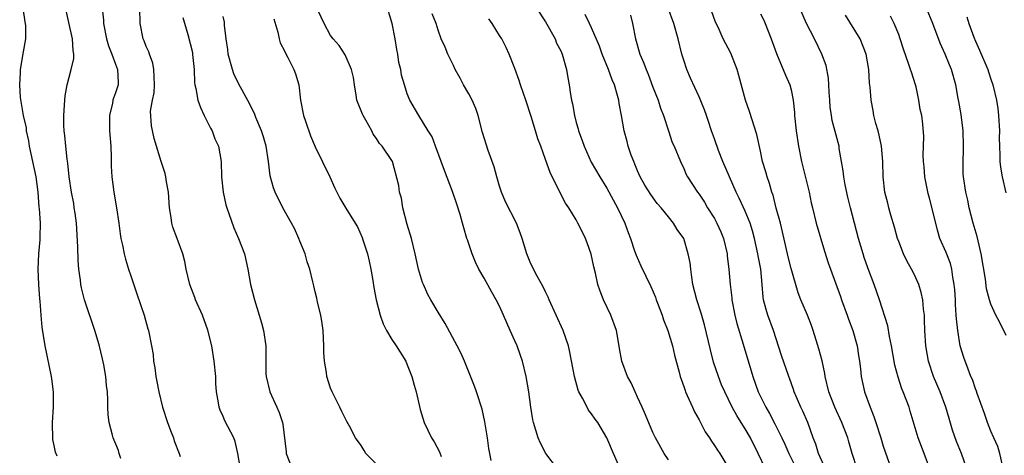
# Model space of a CAD drawing. Units: inches. Extents: x 2544000 to 2547000, y 1551000 to 1554000.
# Drawn here: x 2545261 to 2545389, y 1552091 to 1552147 of the extents above; entities that cross this region are included whole.
import ezdxf

# ---------------------------------------------------------------- set-up
doc = ezdxf.new("R2010")
doc.units = ezdxf.units.IN
doc.header["$MEASUREMENT"] = 0
doc.layers.add('LD25441551_2ft', color=253, linetype='Continuous')

msp = doc.modelspace()

# ---------------------------------------------------------------- linework, layer by layer
at = {"layer": 'LD25441551_2ft'}
for points, elevation in [([(2545265.38, 1552090.62), (2545265.17, 1552091.17), (2545265, 1552092.03), (2545264.82, 1552092.82), (2545264.79, 1552095), (2545264.93, 1552097), (2545264.93, 1552099), (2545264.72, 1552100.72), (2545264.67, 1552101), (2545263.85, 1552105), (2545263.63, 1552106.37), (2545263.42, 1552107.42), (2545263.29, 1552109), (2545263.17, 1552110.83), (2545263.13, 1552111.13), (2545263.02, 1552113), (2545262.93, 1552115), (2545263.01, 1552117), (2545263.17, 1552118.83), (2545263.16, 1552119.16), (2545263.21, 1552121), (2545263.1, 1552122.9), (2545263.07, 1552123.08), (2545262.92, 1552125), (2545262.65, 1552127), (2545261.8, 1552131), (2545261.69, 1552131.69), (2545261.41, 1552133), (2545261.38, 1552133.38), (2545261.02, 1552135), (2545260.63, 1552137.37), (2545260.51, 1552139), (2545260.61, 1552140.61), (2545260.61, 1552141), (2545261, 1552143.28), (2545261.32, 1552145), (2545261.31, 1552146.69), (2545261.28, 1552147), (2545261.23, 1552147.23), (2545260.98, 1552148.98)], 8236), ([(2545273.67, 1552090.33), (2545273.48, 1552091), (2545273.37, 1552091.37), (2545272.7, 1552093), (2545272.62, 1552093.38), (2545272.17, 1552095), (2545272.03, 1552096.02), (2545272, 1552097), (2545272.01, 1552097.99), (2545271.94, 1552099), (2545271.83, 1552099.83), (2545271.75, 1552101), (2545271.48, 1552102.52), (2545271.32, 1552103.32), (2545270.85, 1552105.15), (2545270.28, 1552107), (2545268.95, 1552111), (2545268.56, 1552112.56), (2545268.48, 1552113), (2545268.44, 1552113.56), (2545268.23, 1552115), (2545268.13, 1552116.13), (2545268.09, 1552117.91), (2545267.91, 1552121), (2545267.72, 1552122.28), (2545267.63, 1552123), (2545267.55, 1552123.55), (2545267.25, 1552125), (2545266.95, 1552127), (2545266.79, 1552128.79), (2545266.69, 1552129.31), (2545266.51, 1552131), (2545266.39, 1552132.39), (2545266.31, 1552133), (2545266.28, 1552133.72), (2545266.27, 1552135), (2545266.36, 1552136.36), (2545266.38, 1552137), (2545266.45, 1552137.55), (2545266.68, 1552139), (2545267.23, 1552141), (2545267.56, 1552142.44), (2545267.58, 1552143), (2545267.49, 1552143.49), (2545267.4, 1552145), (2545266.34, 1552149.66)], 8234), ([(2545271.27, 1552149), (2545271.42, 1552147.42), (2545271.44, 1552147), (2545271.84, 1552145), (2545272.09, 1552144.09), (2545272.52, 1552143), (2545273, 1552141.69), (2545273.27, 1552141), (2545273.32, 1552139.32), (2545273.34, 1552139), (2545273, 1552137.95), (2545272.73, 1552137.27), (2545272.66, 1552137), (2545272.6, 1552136.6), (2545272.2, 1552135), (2545272.23, 1552133), (2545272.38, 1552131), (2545272.42, 1552129.58), (2545272.42, 1552128.42), (2545272.51, 1552127), (2545272.78, 1552125), (2545273.11, 1552123), (2545273.41, 1552121), (2545273.6, 1552119.6), (2545273.69, 1552119), (2545273.89, 1552118.11), (2545274.1, 1552117), (2545274.29, 1552116.29), (2545274.7, 1552115), (2545275, 1552114.12), (2545275.76, 1552111.76), (2545276.72, 1552109), (2545277.22, 1552107.22), (2545277.3, 1552107), (2545277.69, 1552105), (2545277.88, 1552103.88), (2545277.95, 1552103), (2545278.12, 1552102.12), (2545278.23, 1552101), (2545278.38, 1552100.38), (2545278.62, 1552099), (2545279.13, 1552097), (2545279.76, 1552095), (2545280.26, 1552093.74), (2545280.53, 1552093), (2545280.64, 1552092.64), (2545281.3, 1552091), (2545281.41, 1552090.59)], 8232), ([(2545289.26, 1552089), (2545288.94, 1552091), (2545288.56, 1552092.56), (2545288.41, 1552093), (2545287.23, 1552095.23), (2545287, 1552095.79), (2545286.61, 1552096.61), (2545286.48, 1552097), (2545286.42, 1552097.58), (2545286.16, 1552099), (2545286.08, 1552100.08), (2545286.05, 1552101), (2545285.86, 1552103), (2545285.53, 1552105), (2545285.03, 1552107.03), (2545284.31, 1552109), (2545283.43, 1552111), (2545283.32, 1552111.32), (2545282.68, 1552113), (2545282.21, 1552115), (2545282.01, 1552116.01), (2545281.75, 1552117), (2545281.03, 1552119), (2545280.48, 1552120.48), (2545280.35, 1552121), (2545280.26, 1552121.74), (2545280.04, 1552123), (2545279.9, 1552125), (2545279.63, 1552126.37), (2545279.55, 1552127), (2545279.45, 1552127.45), (2545278.93, 1552129), (2545278.02, 1552132.02), (2545277.66, 1552133.66), (2545277.57, 1552135.57), (2545277.82, 1552137), (2545278.02, 1552137.98), (2545278.07, 1552139), (2545278.04, 1552140.04), (2545277.99, 1552141), (2545277.84, 1552141.84), (2545277.41, 1552143), (2545277.32, 1552143.32), (2545277, 1552144.01), (2545276.73, 1552144.73), (2545276.6, 1552145), (2545276.22, 1552147), (2545276.17, 1552149)], 8230), ([(2545321.94, 1552090.06), (2545321.73, 1552091), (2545321.62, 1552091.62), (2545321.46, 1552093), (2545321.11, 1552095.11), (2545320.74, 1552096.74), (2545320.03, 1552099), (2545319.76, 1552099.76), (2545318.44, 1552103), (2545318, 1552104), (2545317.51, 1552105), (2545315.91, 1552107.91), (2545315, 1552109.37), (2545314.07, 1552111), (2545313.69, 1552111.69), (2545313.09, 1552113), (2545313, 1552113.24), (2545312.47, 1552115), (2545312.04, 1552117), (2545311.56, 1552119), (2545311, 1552120.79), (2545310.43, 1552123), (2545310.23, 1552124.23), (2545309.99, 1552125), (2545309.9, 1552125.9), (2545309.07, 1552129), (2545309, 1552129.13), (2545307.74, 1552131), (2545307.37, 1552131.37), (2545307, 1552132.02), (2545306.57, 1552132.57), (2545306.37, 1552133), (2545305.58, 1552134.42), (2545305.23, 1552135), (2545305.16, 1552135.16), (2545305, 1552135.62), (2545304.59, 1552136.59), (2545304.44, 1552137), (2545304.36, 1552137.64), (2545304.12, 1552139), (2545303.97, 1552139.97), (2545303.74, 1552141), (2545302.89, 1552142.89), (2545302.12, 1552144.12), (2545301.33, 1552145), (2545301, 1552145.44), (2545300.15, 1552147), (2545299, 1552149.45)], 8222), ([(2545330.55, 1552089), (2545329.06, 1552091), (2545328.34, 1552092.34), (2545328.05, 1552093), (2545327.43, 1552095), (2545327.35, 1552095.35), (2545327.08, 1552097), (2545326.84, 1552099), (2545326.5, 1552101), (2545326, 1552103), (2545325.75, 1552103.75), (2545325.29, 1552105), (2545325, 1552105.67), (2545324.4, 1552107), (2545323.53, 1552109), (2545323, 1552110.16), (2545322.57, 1552111), (2545321.99, 1552111.99), (2545321, 1552113.82), (2545320.33, 1552115), (2545319.89, 1552115.89), (2545319.44, 1552117), (2545318.82, 1552118.82), (2545318.77, 1552119), (2545318.36, 1552120.36), (2545318.21, 1552121), (2545317.89, 1552122.11), (2545317.47, 1552123.47), (2545316.88, 1552125.12), (2545315.83, 1552127.83), (2545315.41, 1552129), (2545314.67, 1552131), (2545314.23, 1552132.23), (2545313.72, 1552133), (2545312.48, 1552135), (2545311.34, 1552137), (2545311, 1552137.82), (2545310.62, 1552139), (2545310.26, 1552140.26), (2545310.15, 1552141), (2545309.9, 1552141.9), (2545309.75, 1552143), (2545309.62, 1552143.62), (2545309.42, 1552145), (2545309.03, 1552147), (2545308.43, 1552149)], 8220), ([(2545327.83, 1552149), (2545329, 1552147.21), (2545330.24, 1552145), (2545330.45, 1552144.45), (2545331, 1552143.41), (2545331.19, 1552143), (2545331.75, 1552141), (2545331.92, 1552139.92), (2545332.1, 1552139), (2545332.27, 1552137.73), (2545332.39, 1552137), (2545332.52, 1552136.52), (2545332.76, 1552135), (2545333, 1552134.11), (2545333.25, 1552133.25), (2545333.3, 1552133), (2545333.77, 1552131.77), (2545334.03, 1552131), (2545334.95, 1552128.95), (2545336.09, 1552127), (2545337, 1552125.55), (2545338.38, 1552123), (2545339.33, 1552121), (2545339.75, 1552119.75), (2545340.05, 1552119), (2545340.61, 1552117.39), (2545340.8, 1552116.8), (2545341.41, 1552115.41), (2545342.72, 1552112.72), (2545343.33, 1552111.33), (2545343.43, 1552111), (2545343.67, 1552110.33), (2545344.18, 1552109), (2545344.39, 1552108.39), (2545344.94, 1552107), (2545345.54, 1552105), (2545345.8, 1552103.8), (2545346.41, 1552101.59), (2545346.55, 1552101), (2545346.65, 1552100.65), (2545347, 1552099.71), (2545347.17, 1552099.17), (2545347.24, 1552099), (2545347.45, 1552098.55), (2545348.13, 1552097), (2545348.4, 1552096.4), (2545349, 1552095.38), (2545349.8, 1552093.8), (2545350.36, 1552093), (2545350.6, 1552092.6), (2545351, 1552092.04), (2545351.4, 1552091.4), (2545351.69, 1552091), (2545353, 1552088.83)], 8214), ([(2545365.45, 1552089), (2545364.56, 1552091), (2545364.19, 1552092.19), (2545363.88, 1552093), (2545363.16, 1552095), (2545362.51, 1552096.51), (2545362.26, 1552097), (2545361.68, 1552098.32), (2545361.4, 1552099), (2545361.31, 1552099.31), (2545360.78, 1552100.78), (2545360.69, 1552101), (2545359.74, 1552103.74), (2545358.68, 1552107), (2545357.94, 1552109), (2545357.73, 1552109.73), (2545357.41, 1552111), (2545357.35, 1552111.35), (2545357.22, 1552113), (2545357.03, 1552114.97), (2545356.71, 1552116.71), (2545356.67, 1552117), (2545356.24, 1552119), (2545355.98, 1552119.98), (2545355.64, 1552121), (2545355, 1552122.53), (2545354.22, 1552124.22), (2545353.85, 1552125), (2545352.09, 1552129), (2545351.53, 1552130.47), (2545351, 1552131.96), (2545350.64, 1552133), (2545350.25, 1552134.24), (2545349.95, 1552135), (2545349.73, 1552135.73), (2545349, 1552137.43), (2545347.88, 1552139.88), (2545347.41, 1552141), (2545347, 1552142.21), (2545346.76, 1552143), (2545346.27, 1552145), (2545345.73, 1552147), (2545344.99, 1552149)], 8208), ([(2545369.58, 1552089), (2545368.96, 1552091), (2545368.52, 1552092.52), (2545368.36, 1552093), (2545367.59, 1552095), (2545366.67, 1552097), (2545365.9, 1552099), (2545365.44, 1552101), (2545365.39, 1552101.39), (2545365.04, 1552103.04), (2545364.62, 1552104.62), (2545364.24, 1552105.76), (2545363.87, 1552107), (2545363.64, 1552107.64), (2545363.13, 1552109), (2545362.27, 1552111), (2545361.91, 1552111.91), (2545361, 1552115.07), (2545360.6, 1552116.6), (2545359.87, 1552119.87), (2545359.59, 1552121), (2545359.06, 1552122.94), (2545358.64, 1552124.64), (2545358.49, 1552125), (2545358.17, 1552126.17), (2545357.85, 1552127), (2545357.68, 1552127.68), (2545357.27, 1552129), (2545357, 1552130.38), (2545356.53, 1552132.53), (2545355.55, 1552135.55), (2545355.06, 1552137), (2545354.2, 1552140.2), (2545353.95, 1552141), (2545353.14, 1552143.14), (2545352.14, 1552145), (2545351.47, 1552146.53), (2545351.15, 1552147.15), (2545350.62, 1552148.62)], 8206), ([(2545379.05, 1552089), (2545378.33, 1552091), (2545377.56, 1552093), (2545376.51, 1552096.51), (2545376.35, 1552097), (2545375.99, 1552098.01), (2545375.6, 1552099), (2545375.42, 1552099.42), (2545374.93, 1552100.93), (2545374.5, 1552102.5), (2545374.05, 1552105), (2545373.79, 1552106.21), (2545373.59, 1552107.59), (2545372.49, 1552111), (2545371.81, 1552113), (2545371, 1552115.17), (2545370.51, 1552116.51), (2545370.36, 1552117), (2545369.78, 1552119), (2545368.71, 1552123), (2545368.38, 1552124.38), (2545368.04, 1552125.96), (2545367.86, 1552127), (2545367.79, 1552127.79), (2545367.57, 1552129), (2545367.27, 1552130.73), (2545367.24, 1552131), (2545366.35, 1552134.35), (2545366.24, 1552135), (2545366.09, 1552136.09), (2545366.02, 1552137), (2545365.95, 1552138.05), (2545365.92, 1552139), (2545365.87, 1552139.87), (2545365.54, 1552141.54), (2545365.01, 1552143), (2545364.05, 1552145), (2545363, 1552147), (2545362.13, 1552149)], 8202), ([(2545389, 1552106.35), (2545388.14, 1552108.14), (2545387.67, 1552109), (2545387, 1552110.45), (2545386.81, 1552111), (2545386.44, 1552112.44), (2545386.3, 1552113.7), (2545385.74, 1552117), (2545385.34, 1552118.66), (2545385.23, 1552119.23), (2545384.72, 1552121), (2545384.19, 1552123), (2545383.99, 1552123.99), (2545383.75, 1552125), (2545383.45, 1552127), (2545383.42, 1552127.42), (2545383.39, 1552129), (2545383.45, 1552130.55), (2545383.45, 1552131), (2545383.41, 1552133), (2545383.14, 1552135.14), (2545382.84, 1552136.84), (2545382.76, 1552137.24), (2545382.44, 1552139), (2545381.89, 1552141), (2545381.62, 1552141.62), (2545381.07, 1552143), (2545380.41, 1552144.41), (2545379.44, 1552147), (2545378.62, 1552149)], 8196), ([(2545281.77, 1552147.77), (2545282.42, 1552145.58), (2545283, 1552143.2), (2545283.04, 1552142.96), (2545283.23, 1552141), (2545283.28, 1552139.28), (2545283.34, 1552139), (2545283.46, 1552138.54), (2545283.7, 1552137), (2545284.05, 1552136.05), (2545284.53, 1552135), (2545285.36, 1552133.36), (2545285.57, 1552133), (2545285.95, 1552131.95), (2545286.39, 1552131), (2545286.75, 1552129), (2545286.82, 1552127), (2545287.02, 1552125), (2545287.38, 1552123.38), (2545287.48, 1552123), (2545287.76, 1552122.24), (2545288.39, 1552120.39), (2545289.02, 1552118.98), (2545289.79, 1552117), (2545290.23, 1552115), (2545290.58, 1552113), (2545291.11, 1552111), (2545291.72, 1552109), (2545292, 1552108), (2545292.26, 1552107), (2545292.56, 1552105), (2545292.58, 1552104.58), (2545292.59, 1552101.41), (2545292.6, 1552101), (2545293.08, 1552099), (2545294, 1552097), (2545294.3, 1552096.3), (2545294.74, 1552095), (2545294.78, 1552094.78), (2545295.2, 1552091.2), (2545295.23, 1552091), (2545296.01, 1552089)], 8228), ([(2545307, 1552089.58), (2545305.61, 1552091), (2545305.37, 1552091.37), (2545305, 1552092.02), (2545304.27, 1552093), (2545303.46, 1552094.54), (2545303.13, 1552095.13), (2545302.46, 1552096.46), (2545302.21, 1552097), (2545301.21, 1552099), (2545301, 1552099.49), (2545300.52, 1552101), (2545300.46, 1552101.54), (2545300.22, 1552103), (2545300.14, 1552104.14), (2545300.14, 1552105), (2545300.02, 1552107), (2545299.91, 1552107.91), (2545299.72, 1552109), (2545299.3, 1552110.7), (2545299.22, 1552111.22), (2545299, 1552112.02), (2545298.82, 1552112.82), (2545298.68, 1552113.32), (2545298.29, 1552115), (2545297.94, 1552115.94), (2545297.69, 1552117), (2545297, 1552118.63), (2545296.88, 1552119), (2545296.29, 1552120.29), (2545295.92, 1552121), (2545294.8, 1552123), (2545293.79, 1552125), (2545293.57, 1552125.57), (2545293.14, 1552127.14), (2545292.92, 1552129), (2545292.62, 1552131), (2545292.25, 1552132.25), (2545292, 1552133), (2545291.26, 1552134.74), (2545291.12, 1552135.12), (2545290.49, 1552136.49), (2545289, 1552139.18), (2545288.42, 1552140.42), (2545288.21, 1552141), (2545287.66, 1552143), (2545287.62, 1552143.62), (2545287.41, 1552145), (2545287.21, 1552146.79), (2545287.21, 1552147), (2545287.18, 1552147.18), (2545287, 1552147.89)], 8226), ([(2545293.6, 1552147.6), (2545294.15, 1552145.85), (2545294.32, 1552145), (2545294.46, 1552144.46), (2545295, 1552143.44), (2545295.13, 1552143.13), (2545295.43, 1552142.57), (2545296.23, 1552141), (2545296.43, 1552140.43), (2545296.86, 1552139), (2545297.1, 1552137), (2545297.48, 1552135), (2545297.75, 1552134.25), (2545298.38, 1552132.38), (2545299, 1552130.91), (2545300.91, 1552127), (2545301.55, 1552125.55), (2545301.84, 1552125), (2545302.22, 1552124.22), (2545303, 1552122.93), (2545304.2, 1552121), (2545304.52, 1552120.52), (2545305.12, 1552119.12), (2545305.2, 1552118.8), (2545305.82, 1552117), (2545306.05, 1552116.05), (2545306.25, 1552115), (2545306.5, 1552113.5), (2545306.62, 1552112.62), (2545306.94, 1552111), (2545307.45, 1552109), (2545307.86, 1552107.86), (2545308.28, 1552107), (2545309, 1552105.84), (2545309.55, 1552105), (2545310.8, 1552103), (2545311, 1552102.52), (2545311.6, 1552101), (2545311.88, 1552099.88), (2545312.14, 1552099), (2545312.69, 1552096.69), (2545313.19, 1552095), (2545314.14, 1552093), (2545314.48, 1552092.48), (2545315.2, 1552091.2), (2545315.39, 1552090.61)], 8224), ([(2545338.8, 1552088.8), (2545337.84, 1552091), (2545337, 1552093.04), (2545335.82, 1552095), (2545335.46, 1552095.46), (2545335, 1552096.14), (2545334.62, 1552096.62), (2545334.41, 1552097), (2545333.8, 1552098.2), (2545333.34, 1552099), (2545333.24, 1552099.24), (2545332.76, 1552101), (2545332.19, 1552104.19), (2545331.98, 1552105), (2545331.29, 1552107), (2545329.49, 1552111), (2545329.35, 1552111.35), (2545329, 1552112.04), (2545328.7, 1552112.7), (2545327.91, 1552114.09), (2545327.43, 1552115), (2545327, 1552115.91), (2545326.57, 1552117), (2545325.96, 1552119), (2545325.71, 1552119.71), (2545325.21, 1552121), (2545323.78, 1552123.78), (2545323.25, 1552125), (2545323, 1552125.79), (2545322.64, 1552127), (2545322.3, 1552128.3), (2545321.54, 1552130.46), (2545320.81, 1552132.81), (2545320.23, 1552135), (2545319.91, 1552135.91), (2545319.45, 1552137), (2545319, 1552137.81), (2545318.32, 1552139), (2545317.88, 1552139.88), (2545317.23, 1552141), (2545317, 1552141.52), (2545316.29, 1552143), (2545315.91, 1552143.91), (2545315.42, 1552145), (2545315, 1552146.11), (2545314.74, 1552147), (2545314.25, 1552148.25)], 8218), ([(2545345, 1552090.16), (2545344.44, 1552091), (2545343.33, 1552093), (2545343, 1552093.71), (2545342.03, 1552096.03), (2545341.57, 1552097), (2545341, 1552098.3), (2545340.66, 1552099), (2545340.17, 1552100.17), (2545339.7, 1552101), (2545338.95, 1552103), (2545338.65, 1552104.65), (2545338.51, 1552105.49), (2545338.23, 1552107), (2545337.52, 1552109), (2545336.56, 1552111), (2545336.12, 1552112.12), (2545335.82, 1552113), (2545335.52, 1552114.48), (2545335.31, 1552115.31), (2545334.96, 1552116.96), (2545334.43, 1552118.43), (2545334.2, 1552119), (2545333.82, 1552119.82), (2545333.22, 1552121), (2545333, 1552121.4), (2545332.03, 1552123), (2545331.6, 1552123.6), (2545329.87, 1552127), (2545329.59, 1552127.59), (2545329, 1552129.28), (2545328.37, 1552131), (2545327.98, 1552131.98), (2545327.7, 1552133), (2545327.13, 1552134.87), (2545326.43, 1552137), (2545326.12, 1552137.88), (2545325.75, 1552139), (2545325.58, 1552139.58), (2545325, 1552141.15), (2545324.28, 1552143), (2545323.87, 1552143.87), (2545323.29, 1552145), (2545323, 1552145.42), (2545322.04, 1552147), (2545321.61, 1552147.61)], 8216), ([(2545357.66, 1552089), (2545356.69, 1552091), (2545355.68, 1552093), (2545355, 1552094.19), (2545354.47, 1552095), (2545353.91, 1552095.91), (2545353.3, 1552097), (2545352.34, 1552099), (2545351.94, 1552099.94), (2545351.53, 1552101), (2545350.89, 1552102.89), (2545350.48, 1552104.48), (2545349.73, 1552107.73), (2545349.27, 1552109.27), (2545348.69, 1552111), (2545348.21, 1552113), (2545348.04, 1552113.96), (2545347.91, 1552115), (2545347.83, 1552115.83), (2545347.59, 1552117), (2545347, 1552119), (2545346.17, 1552120.17), (2545345.67, 1552121), (2545345, 1552121.79), (2545344.05, 1552123), (2545343.55, 1552123.55), (2545342.7, 1552124.7), (2545341.94, 1552125.94), (2545341.35, 1552127), (2545341, 1552127.79), (2545340.65, 1552128.65), (2545340.49, 1552129), (2545340.17, 1552129.83), (2545339.77, 1552131), (2545339.62, 1552131.62), (2545339.24, 1552133), (2545338.89, 1552135), (2545338.59, 1552136.59), (2545338.53, 1552137), (2545338.39, 1552137.61), (2545337.98, 1552139), (2545337.67, 1552139.67), (2545337.2, 1552141), (2545336.38, 1552143), (2545336.02, 1552144.02), (2545335, 1552146.44), (2545334.72, 1552147), (2545334.17, 1552148.17)], 8212), ([(2545340.07, 1552148.07), (2545340.32, 1552147), (2545340.7, 1552145), (2545341.28, 1552143), (2545341.81, 1552141.82), (2545342.09, 1552141), (2545342.36, 1552140.37), (2545343, 1552138.68), (2545343.66, 1552137), (2545343.97, 1552135.97), (2545344.35, 1552135), (2545345, 1552133), (2545345.51, 1552131.51), (2545345.74, 1552131), (2545346.57, 1552129), (2545347, 1552128.11), (2545347.34, 1552127.34), (2545347.51, 1552127), (2545348.8, 1552125), (2545349, 1552124.74), (2545349.71, 1552123.71), (2545350.12, 1552123), (2545351, 1552121.59), (2545351.32, 1552121), (2545351.84, 1552119.84), (2545352.18, 1552119), (2545352.66, 1552117), (2545352.68, 1552116.68), (2545352.89, 1552115), (2545353.05, 1552113), (2545353.27, 1552111.27), (2545353.29, 1552111), (2545353.68, 1552109), (2545353.92, 1552107.92), (2545354.76, 1552105.24), (2545356.01, 1552101), (2545356.72, 1552099), (2545357.69, 1552097), (2545358.17, 1552096.17), (2545358.86, 1552094.86), (2545359.78, 1552093), (2545360.18, 1552092.18), (2545360.69, 1552091), (2545361.68, 1552089)], 8210), ([(2545357, 1552148.26), (2545357.42, 1552147.42), (2545357.61, 1552147), (2545358.41, 1552145), (2545359.08, 1552143.08), (2545360.27, 1552140.27), (2545360.83, 1552139), (2545361, 1552138.33), (2545361.27, 1552137), (2545361.41, 1552135.41), (2545361.43, 1552135), (2545361.63, 1552133), (2545361.96, 1552131), (2545362.36, 1552129), (2545363.33, 1552125), (2545363.61, 1552123.61), (2545363.76, 1552123), (2545364.27, 1552121), (2545365.35, 1552117.35), (2545365.82, 1552115.82), (2545366.11, 1552115), (2545367.43, 1552111.43), (2545367.56, 1552111), (2545368.28, 1552109), (2545368.46, 1552108.46), (2545369.02, 1552107), (2545369.59, 1552105), (2545369.76, 1552103.76), (2545369.88, 1552103), (2545370.01, 1552101.99), (2545370.1, 1552101), (2545370.57, 1552099), (2545371.29, 1552097), (2545371.78, 1552095.78), (2545372.02, 1552095), (2545372.67, 1552093), (2545373, 1552091.94), (2545374.02, 1552089)], 8204), ([(2545383.87, 1552089), (2545383.18, 1552091), (2545382.54, 1552092.54), (2545382.02, 1552094.02), (2545381.56, 1552095.56), (2545381.15, 1552097), (2545380.4, 1552099), (2545379.54, 1552101), (2545378.87, 1552103), (2545378.52, 1552105), (2545378.4, 1552107), (2545378.38, 1552108.38), (2545378.35, 1552109), (2545378.23, 1552109.77), (2545378.13, 1552111), (2545377.95, 1552111.95), (2545377.61, 1552113), (2545377, 1552114.36), (2545376.67, 1552115), (2545376.07, 1552116.07), (2545375.61, 1552117), (2545375, 1552118.59), (2545374.86, 1552119), (2545374.46, 1552120.46), (2545373.97, 1552122.03), (2545373.7, 1552123), (2545373.58, 1552123.58), (2545373.2, 1552125), (2545373, 1552127), (2545372.95, 1552129), (2545372.76, 1552131), (2545372.45, 1552132.45), (2545372.32, 1552133), (2545372.02, 1552133.98), (2545371.76, 1552135), (2545371.67, 1552135.67), (2545371.41, 1552137), (2545371.3, 1552138.7), (2545371.22, 1552139.22), (2545371.1, 1552141), (2545370.75, 1552143), (2545369.97, 1552145), (2545368.08, 1552148.08)], 8200), ([(2545388.52, 1552089.48), (2545388.18, 1552091), (2545387.9, 1552091.9), (2545387.38, 1552093), (2545387, 1552093.89), (2545386.56, 1552095), (2545386.17, 1552096.17), (2545385.22, 1552098.78), (2545385.12, 1552099.12), (2545385, 1552099.41), (2545384.62, 1552100.62), (2545384.42, 1552101), (2545384.03, 1552101.97), (2545383.48, 1552103.48), (2545383.03, 1552105), (2545382.69, 1552107), (2545382.51, 1552108.51), (2545382.5, 1552109), (2545382.4, 1552110.4), (2545382.38, 1552111), (2545382.3, 1552112.3), (2545382.24, 1552113), (2545382.06, 1552113.94), (2545381.91, 1552115), (2545381.73, 1552115.73), (2545381.17, 1552117.17), (2545380.38, 1552119), (2545380.05, 1552120.05), (2545379.45, 1552122.55), (2545379, 1552124.26), (2545378.83, 1552124.83), (2545378.4, 1552127), (2545378.32, 1552128.32), (2545378.24, 1552129), (2545378.17, 1552129.83), (2545378.23, 1552131), (2545378.26, 1552132.26), (2545378.13, 1552133.87), (2545378, 1552135), (2545377.81, 1552135.81), (2545377.64, 1552137), (2545377.26, 1552138.74), (2545377.2, 1552139), (2545376.65, 1552140.65), (2545376.56, 1552141), (2545376.34, 1552141.66), (2545375.64, 1552143.64), (2545375.2, 1552145), (2545375, 1552145.55), (2545374.4, 1552147), (2545373.93, 1552147.93)], 8198), ([(2545383.86, 1552147.86), (2545384.12, 1552147), (2545384.78, 1552145.22), (2545385, 1552144.7), (2545385.53, 1552143.53), (2545386.6, 1552141), (2545386.69, 1552140.69), (2545387, 1552139.72), (2545387.26, 1552139), (2545387.74, 1552137), (2545387.92, 1552135.92), (2545388.01, 1552135), (2545388.12, 1552133), (2545388.11, 1552132.11), (2545388.14, 1552131), (2545388.19, 1552129.81), (2545388.19, 1552129), (2545388.27, 1552128.27), (2545388.46, 1552127), (2545388.95, 1552124.95)], 8194)]:
    msp.add_lwpolyline(points, dxfattribs=dict(at, elevation=elevation))

doc.saveas('drawing.dxf')
